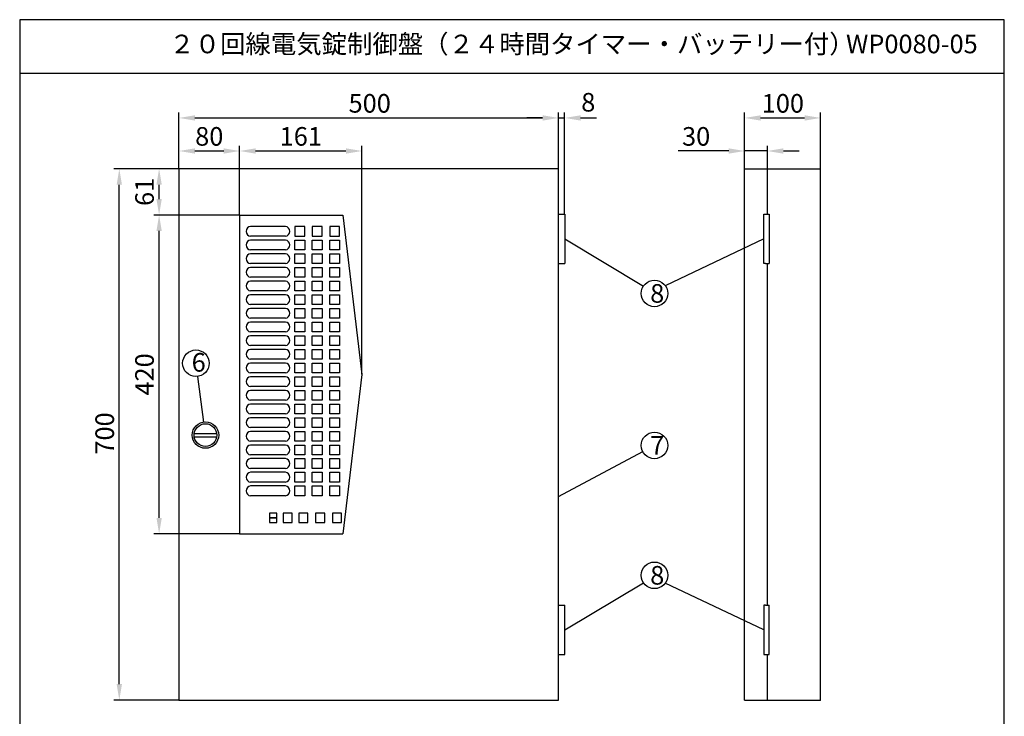
# Model space of a CAD drawing. Extents: x 4 to 189, y 8 to 280.
# Drawn here: x 4 to 189, y 149 to 280 of the extents above; entities that cross this region are included whole.
import ezdxf

# ---------------------------------------------------------------- set-up
doc = ezdxf.new("R2010")
doc.units = 0
doc.header["$MEASUREMENT"] = 0
doc.layers.get('0').update_dxf_attribs({"linetype": 'CONTINUOUS'})
doc.layers.get('DEFPOINTS').update_dxf_attribs({"linetype": 'CONTINUOUS'})
doc.layers.add('C', color=7, linetype='CONTINUOUS')
doc.styles.add('BIGFONT', font='MS PMincho.ttf')
doc.dimstyles.get("Standard").update_dxf_attribs({"dimtxt": 3.5, "dimasz": 3, "dimexe": 1, "dimexo": 0.0625, "dimgap": 1, "dimtad": 1, "dimdec": 4, "dimlfac": 7, "dimzin": 0, "dimdsep": 46, "dimtxsty": 'BIGFONT', "dimcen": 0.09, "dimadec": 0, "dimazin": 0, "dimtfac": 1, "dimtdec": 4, "dimtmove": 2, "dimatfit": 3, "dimfxl": 1, "dimtolj": 1, "dimtzin": 0, "dimarcsym": 0})

# ---------------------------------------------------------------- blocks, each defined once
blk = doc.blocks.new('*U5')
at = {"color": 0, "linetype": 'Continuous', "style": 'BIGFONT'}
blk.add_text('700', height=3.5, rotation=90, dxfattribs=at).set_placement((21.94, 198.22))
blk = doc.blocks.new('*D4')
at = {"color": 0, "linetype": 'Continuous'}
for p, q in [((34.09, 252.02), (21.94, 252.02)), ((22.94, 155.02), (22.94, 249.02)), ((34.09, 152.02), (21.94, 152.02))]:
    blk.add_line(p, q, dxfattribs=at)
for points in [[(22.44, 249.02), (23.44, 249.02), (22.94, 252.02)], [(22.44, 155.02), (23.44, 155.02), (22.94, 152.02)]]:
    blk.add_solid(points, dxfattribs=at)
at = {"layer": 'DEFPOINTS', "color": 0, "linetype": 'Continuous'}
for p in [(22.94, 252.02), (34.15, 252.02), (34.15, 152.02)]:
    blk.add_point(p, dxfattribs=at)
at = {"linetype": 'Continuous'}
blk.add_blockref('*U5', (0, 0), dxfattribs=at)
blk = doc.blocks.new('*U7')
at = {"color": 0, "linetype": 'Continuous', "style": 'BIGFONT'}
blk.add_text('500', height=3.5, dxfattribs=at).set_placement((66.07, 262.58))
blk = doc.blocks.new('*D6')
at = {"color": 0, "linetype": 'Continuous'}
for p, q in [((34.15, 252.02), (34.15, 262.58)), ((37.15, 261.58), (102.58, 261.58)), ((105.58, 252.09), (105.58, 262.58))]:
    blk.add_line(p, q, dxfattribs=at)
for points in [[(37.15, 262.08), (37.15, 261.08), (34.15, 261.58)], [(102.58, 262.08), (102.58, 261.08), (105.58, 261.58)]]:
    blk.add_solid(points, dxfattribs=at)
at = {"layer": 'DEFPOINTS', "color": 0, "linetype": 'Continuous'}
for p in [(105.58, 261.58), (34.15, 251.96), (105.58, 252.02)]:
    blk.add_point(p, dxfattribs=at)
at = {"linetype": 'Continuous'}
blk.add_blockref('*U7', (0, 0), dxfattribs=at)
blk = doc.blocks.new('*U9')
at = {"color": 0, "linetype": 'Continuous', "style": 'BIGFONT'}
blk.add_text('30', height=3.5, dxfattribs=at).set_placement((128.8, 256.36))
blk = doc.blocks.new('*D8')
at = {"color": 0, "linetype": 'Continuous'}
for p, q in [((140.58, 252.09), (140.58, 256.36)), ((144.86, 252.09), (144.86, 256.36)), ((137.58, 255.36), (128.1, 255.36)), ((144.86, 255.36), (140.58, 255.36)), ((147.86, 255.36), (150.86, 255.36))]:
    blk.add_line(p, q, dxfattribs=at)
for points in [[(137.58, 255.86), (137.58, 254.86), (140.58, 255.36)], [(147.86, 255.86), (147.86, 254.86), (144.86, 255.36)]]:
    blk.add_solid(points, dxfattribs=at)
at = {"layer": 'DEFPOINTS', "color": 0, "linetype": 'Continuous'}
for p in [(144.86, 255.36), (140.58, 252.02), (144.86, 252.02)]:
    blk.add_point(p, dxfattribs=at)
at = {"linetype": 'Continuous'}
blk.add_blockref('*U9', (0, 0), dxfattribs=at)
blk = doc.blocks.new('*U11')
at = {"color": 0, "linetype": 'Continuous', "style": 'BIGFONT'}
blk.add_text('100', height=3.5, dxfattribs=at).set_placement((143.79, 262.58))
blk = doc.blocks.new('*D10')
at = {"color": 0, "linetype": 'Continuous'}
for p, q in [((140.58, 252.09), (140.58, 262.58)), ((143.58, 261.58), (151.86, 261.58)), ((154.86, 252.02), (154.86, 262.58))]:
    blk.add_line(p, q, dxfattribs=at)
for points in [[(143.58, 262.08), (143.58, 261.08), (140.58, 261.58)], [(151.86, 262.08), (151.86, 261.08), (154.86, 261.58)]]:
    blk.add_solid(points, dxfattribs=at)
at = {"layer": 'DEFPOINTS', "color": 0, "linetype": 'Continuous'}
for p in [(154.86, 261.58), (140.58, 252.02), (154.86, 251.96)]:
    blk.add_point(p, dxfattribs=at)
at = {"linetype": 'Continuous'}
blk.add_blockref('*U11', (0, 0), dxfattribs=at)
blk = doc.blocks.new('*D17')
at = {"color": 0, "linetype": 'Continuous', "lineweight": -2}
for p, q in [((102.58, 261.58), (99.58, 261.58)), ((105.58, 243.52), (105.58, 262.58)), ((105.58, 261.58), (106.72, 261.58)), ((106.72, 243.52), (106.72, 262.58)), ((109.72, 261.58), (112.72, 261.58))]:
    blk.add_line(p, q, dxfattribs=at)
at = {"color": 0, "linetype": 'Continuous'}
for points in [[(102.58, 262.08), (102.58, 261.08), (105.58, 261.58)], [(109.72, 262.08), (109.72, 261.08), (106.72, 261.58)]]:
    blk.add_solid(points, dxfattribs=at)
at = {"layer": 'DEFPOINTS', "color": 0, "linetype": 'Continuous'}
for p in [(106.72, 261.58), (105.58, 243.45), (106.72, 243.45)]:
    blk.add_point(p, dxfattribs=at)
at = {"color": 0, "linetype": 'Continuous', "insert": (111.16, 264.53), "char_height": 3.5, "attachment_point": 5, "style": 'BIGFONT'}
blk.add_mtext('\\A1;8', dxfattribs=at)
blk = doc.blocks.new('*D21')
at = {"color": 0, "linetype": 'Continuous', "lineweight": -2}
for p, q in [((34.15, 252.09), (34.15, 256.36)), ((45.58, 243.37), (45.58, 256.36)), ((37.15, 255.36), (42.58, 255.36))]:
    blk.add_line(p, q, dxfattribs=at)
at = {"color": 0, "linetype": 'Continuous'}
for points in [[(37.15, 255.86), (37.15, 254.86), (34.15, 255.36)], [(42.58, 255.86), (42.58, 254.86), (45.58, 255.36)]]:
    blk.add_solid(points, dxfattribs=at)
at = {"layer": 'DEFPOINTS', "color": 0, "linetype": 'Continuous'}
for p in [(45.58, 255.36), (34.15, 252.02), (45.58, 243.31)]:
    blk.add_point(p, dxfattribs=at)
at = {"color": 0, "linetype": 'Continuous', "insert": (39.86, 258.11), "char_height": 3.5, "attachment_point": 5, "style": 'BIGFONT'}
blk.add_mtext('\\A1;80', dxfattribs=at)
blk = doc.blocks.new('*D18')
at = {"color": 0, "linetype": 'Continuous', "lineweight": -2}
for p, q in [((45.58, 243.37), (45.58, 256.36)), ((68.58, 213.37), (68.58, 256.36)), ((48.58, 255.36), (65.58, 255.36))]:
    blk.add_line(p, q, dxfattribs=at)
at = {"color": 0, "linetype": 'Continuous'}
for points in [[(48.58, 255.86), (48.58, 254.86), (45.58, 255.36)], [(65.58, 255.86), (65.58, 254.86), (68.58, 255.36)]]:
    blk.add_solid(points, dxfattribs=at)
at = {"layer": 'DEFPOINTS', "color": 0, "linetype": 'Continuous'}
for p in [(68.58, 255.36), (45.58, 243.31), (68.58, 213.31)]:
    blk.add_point(p, dxfattribs=at)
at = {"color": 0, "linetype": 'Continuous', "insert": (57.08, 258.11), "char_height": 3.5, "attachment_point": 5, "style": 'BIGFONT'}
blk.add_mtext('\\A1;161', dxfattribs=at)
blk = doc.blocks.new('*D20')
at = {"color": 0, "linetype": 'Continuous', "lineweight": -2}
for p, q in [((34.09, 252.02), (29.43, 252.02)), ((30.43, 246.31), (30.43, 249.02)), ((45.52, 243.31), (29.43, 243.31))]:
    blk.add_line(p, q, dxfattribs=at)
at = {"color": 0, "linetype": 'Continuous'}
for points in [[(29.93, 249.02), (30.93, 249.02), (30.43, 252.02)], [(29.93, 246.31), (30.93, 246.31), (30.43, 243.31)]]:
    blk.add_solid(points, dxfattribs=at)
at = {"layer": 'DEFPOINTS', "color": 0, "linetype": 'Continuous'}
for p in [(30.43, 252.02), (34.15, 252.02), (45.58, 243.31)]:
    blk.add_point(p, dxfattribs=at)
at = {"color": 0, "linetype": 'Continuous', "insert": (27.68, 247.67), "char_height": 3.5, "attachment_point": 5, "rotation": 90, "style": 'BIGFONT'}
blk.add_mtext('\\A1;61', dxfattribs=at)
blk = doc.blocks.new('*D19')
at = {"color": 0, "linetype": 'Continuous', "lineweight": -2}
for p, q in [((45.45, 243.31), (29.43, 243.31)), ((30.43, 186.31), (30.43, 240.31)), ((45.52, 183.31), (29.43, 183.31))]:
    blk.add_line(p, q, dxfattribs=at)
at = {"color": 0, "linetype": 'Continuous'}
for points in [[(29.93, 240.31), (30.93, 240.31), (30.43, 243.31)], [(29.93, 186.31), (30.93, 186.31), (30.43, 183.31)]]:
    blk.add_solid(points, dxfattribs=at)
at = {"layer": 'DEFPOINTS', "color": 0, "linetype": 'Continuous'}
for p in [(30.43, 243.31), (45.52, 243.31), (45.58, 183.31)]:
    blk.add_point(p, dxfattribs=at)
at = {"color": 0, "linetype": 'Continuous', "insert": (27.68, 213.31), "char_height": 3.5, "attachment_point": 5, "rotation": 90, "style": 'BIGFONT'}
blk.add_mtext('\\A1;420', dxfattribs=at)
blk = doc.blocks.new('waku')
for p, q in [((189.375, 280.075), (4.15, 280.075)), ((4.15, 280.075), (4.15, 8.275)), ((189.375, 8.275), (189.375, 280.075)), ((4.15, 8.275), (189.375, 8.275))]:
    blk.add_line(p, q)

msp = doc.modelspace()

# ---------------------------------------------------------------- linework, layer by layer
for p, q in [((4.2, 270.025), (189.425, 270.025)), ((54.203302, 241.167857), (47.634745, 241.167857)), ((54.203302, 239.310714), (47.634745, 239.310714)), ((54.203302, 238.596429), (47.634745, 238.596429)), ((54.203302, 236.739286), (47.634745, 236.739286)), ((54.203302, 236.025), (47.634745, 236.025)), ((54.203302, 234.167857), (47.634745, 234.167857)), ((54.203302, 233.453571), (47.634745, 233.453571)), ((54.203302, 231.596429), (47.634745, 231.596429)), ((54.203302, 230.882143), (47.634745, 230.882143)), ((54.203302, 229.025), (47.634745, 229.025)), ((54.203302, 228.310714), (47.634745, 228.310714)), ((54.203302, 226.453571), (47.634745, 226.453571)), ((54.203302, 225.739286), (47.634745, 225.739286)), ((54.203302, 223.882143), (47.634745, 223.882143)), ((54.203302, 223.167857), (47.634745, 223.167857)), ((54.203302, 221.310714), (47.634745, 221.310714)), ((54.203302, 220.596429), (47.634745, 220.596429)), ((54.203302, 218.739286), (47.634745, 218.739286)), ((54.203302, 218.025), (47.634745, 218.025)), ((54.203302, 216.167857), (47.634745, 216.167857)), ((54.203302, 215.453571), (47.634745, 215.453571)), ((54.203302, 213.596429), (47.634745, 213.596429)), ((54.203302, 212.882143), (47.634745, 212.882143)), ((54.203302, 211.025), (47.634745, 211.025)), ((54.203302, 210.310714), (47.634745, 210.310714)), ((54.203302, 208.453571), (47.634745, 208.453571)), ((54.203302, 207.739286), (47.634745, 207.739286)), ((54.203302, 205.882143), (47.634745, 205.882143)), ((54.203302, 205.167857), (47.634745, 205.167857)), ((54.203302, 203.310714), (47.634745, 203.310714)), ((54.203302, 202.596429), (47.634745, 202.596429)), ((54.203302, 200.739286), (47.634745, 200.739286)), ((54.203302, 200.025), (47.634745, 200.025)), ((54.203302, 198.167857), (47.634745, 198.167857)), ((54.203302, 197.453571), (47.634745, 197.453571)), ((54.203302, 195.596429), (47.634745, 195.596429)), ((54.203302, 194.882143), (47.634745, 194.882143)), ((54.203302, 193.025), (47.634745, 193.025)), ((54.203302, 192.310714), (47.634745, 192.310714)), ((54.203302, 190.453571), (47.634745, 190.453571)), ((52.560714, 187.167857), (51.167857, 187.167857)), ((51.167857, 187.167857), (51.167857, 186.310714)), ((52.560714, 186.310714), (52.560714, 187.167857)), ((55.453571, 187.167857), (53.739286, 187.167857)), ((53.739286, 187.167857), (53.739286, 185.453571)), ((55.453571, 185.453571), (55.453571, 187.167857)), ((58.417857, 187.167857), (56.703571, 187.167857)), ((56.703571, 187.167857), (56.703571, 185.453571)), ((58.417857, 185.453571), (58.417857, 187.167857)), ((61.596429, 187.167857), (59.846429, 187.167857)), ((59.846429, 187.167857), (59.846429, 185.453571)), ((61.596429, 185.453571), (61.596429, 187.167857)), ((64.739286, 187.167857), (63.025, 187.167857)), ((63.025, 187.167857), (63.025, 185.453571)), ((64.739286, 185.453571), (64.739286, 187.167857)), ((52.560714, 186.310714), (51.167857, 186.310714)), ((51.167857, 186.310714), (51.167857, 185.453571)), ((51.167857, 186.310714), (52.560714, 186.310714)), ((51.167857, 185.453571), (52.560714, 185.453571)), ((52.560714, 185.453571), (52.560714, 186.310714)), ((53.739286, 185.453571), (55.453571, 185.453571)), ((56.703571, 185.453571), (58.417857, 185.453571)), ((59.846429, 185.453571), (61.596429, 185.453571)), ((63.025, 185.453571), (64.739286, 185.453571))]:
    msp.add_line(p, q)
at = {"linetype": 'Continuous'}
for p, q in [((34.15, 252.025), (34.15, 152.025)), ((105.578571, 252.025), (34.15, 252.025)), ((105.578571, 152.025), (105.578571, 252.025)), ((140.578571, 152.025), (140.578571, 252.025)), ((140.578571, 252.025), (154.864286, 252.025)), ((144.864286, 243.453571), (144.864286, 252.025)), ((154.864286, 152.025), (154.864286, 252.025)), ((154.864286, 151.9625), (154.864286, 251.9625)), ((45.578571, 243.310714), (45.578571, 183.310714)), ((45.578571, 243.310714), (65.007143, 243.310714)), ((65.007143, 243.310714), (68.578571, 213.310714)), ((55.953571, 241.167857), (55.953571, 239.310714)), ((57.810714, 241.167857), (55.953571, 241.167857)), ((57.810714, 239.310714), (57.810714, 241.167857)), ((59.239286, 241.167857), (59.239286, 239.310714)), ((61.096429, 241.167857), (59.239286, 241.167857)), ((61.096429, 239.310714), (61.096429, 241.167857)), ((62.525, 241.167857), (62.525, 239.310714)), ((64.382143, 241.167857), (62.525, 241.167857)), ((64.382143, 239.310714), (64.382143, 241.167857)), ((55.953571, 239.310714), (57.810714, 239.310714)), ((59.239286, 239.310714), (61.096429, 239.310714)), ((62.525, 239.310714), (64.382143, 239.310714)), ((55.953571, 236.739286), (55.953571, 238.596429)), ((55.953571, 238.596429), (57.810714, 238.596429)), ((57.810714, 238.596429), (57.810714, 236.739286)), ((59.239286, 236.739286), (59.239286, 238.596429)), ((59.239286, 238.596429), (61.096429, 238.596429)), ((61.096429, 238.596429), (61.096429, 236.739286)), ((62.525, 236.739286), (62.525, 238.596429)), ((62.525, 238.596429), (64.382143, 238.596429)), ((64.382143, 238.596429), (64.382143, 236.739286)), ((106.721429, 238.810714), (121.532937, 229.937379)), ((144.210838, 238.810714), (125.648023, 230.008139)), ((57.810714, 236.739286), (55.953571, 236.739286)), ((55.953571, 234.167857), (55.953571, 236.025)), ((55.953571, 236.025), (57.810714, 236.025)), ((57.810714, 236.025), (57.810714, 234.167857)), ((61.096429, 236.739286), (59.239286, 236.739286)), ((59.239286, 234.167857), (59.239286, 236.025)), ((59.239286, 236.025), (61.096429, 236.025)), ((61.096429, 236.025), (61.096429, 234.167857)), ((64.382143, 236.739286), (62.525, 236.739286)), ((62.525, 234.167857), (62.525, 236.025)), ((62.525, 236.025), (64.382143, 236.025)), ((64.382143, 236.025), (64.382143, 234.167857)), ((57.810714, 234.167857), (55.953571, 234.167857)), ((55.953571, 231.596429), (55.953571, 233.453571)), ((55.953571, 233.453571), (57.810714, 233.453571)), ((57.810714, 233.453571), (57.810714, 231.596429)), ((61.096429, 234.167857), (59.239286, 234.167857)), ((59.239286, 231.596429), (59.239286, 233.453571)), ((59.239286, 233.453571), (61.096429, 233.453571)), ((61.096429, 233.453571), (61.096429, 231.596429)), ((64.382143, 234.167857), (62.525, 234.167857)), ((62.525, 231.596429), (62.525, 233.453571)), ((62.525, 233.453571), (64.382143, 233.453571)), ((64.382143, 233.453571), (64.382143, 231.596429)), ((144.864286, 169.882143), (144.864286, 234.167857)), ((57.810714, 231.596429), (55.953571, 231.596429)), ((61.096429, 231.596429), (59.239286, 231.596429)), ((64.382143, 231.596429), (62.525, 231.596429)), ((55.953571, 229.025), (55.953571, 230.882143)), ((55.953571, 230.882143), (57.810714, 230.882143)), ((57.810714, 230.882143), (57.810714, 229.025)), ((59.239286, 229.025), (59.239286, 230.882143)), ((59.239286, 230.882143), (61.096429, 230.882143)), ((61.096429, 230.882143), (61.096429, 229.025)), ((62.525, 229.025), (62.525, 230.882143)), ((62.525, 230.882143), (64.382143, 230.882143)), ((64.382143, 230.882143), (64.382143, 229.025)), ((57.810714, 229.025), (55.953571, 229.025)), ((55.953571, 226.453571), (55.953571, 228.310714)), ((55.953571, 228.310714), (57.810714, 228.310714)), ((57.810714, 228.310714), (57.810714, 226.453571)), ((61.096429, 229.025), (59.239286, 229.025)), ((59.239286, 226.453571), (59.239286, 228.310714)), ((59.239286, 228.310714), (61.096429, 228.310714)), ((61.096429, 228.310714), (61.096429, 226.453571)), ((64.382143, 229.025), (62.525, 229.025)), ((62.525, 226.453571), (62.525, 228.310714)), ((62.525, 228.310714), (64.382143, 228.310714)), ((64.382143, 228.310714), (64.382143, 226.453571)), ((57.810714, 226.453571), (55.953571, 226.453571)), ((61.096429, 226.453571), (59.239286, 226.453571)), ((64.382143, 226.453571), (62.525, 226.453571)), ((55.953571, 223.882143), (55.953571, 225.739286)), ((55.953571, 225.739286), (57.810714, 225.739286)), ((57.810714, 225.739286), (57.810714, 223.882143)), ((59.239286, 223.882143), (59.239286, 225.739286)), ((59.239286, 225.739286), (61.096429, 225.739286)), ((61.096429, 225.739286), (61.096429, 223.882143)), ((62.525, 223.882143), (62.525, 225.739286)), ((62.525, 225.739286), (64.382143, 225.739286)), ((64.382143, 225.739286), (64.382143, 223.882143)), ((57.810714, 223.882143), (55.953571, 223.882143)), ((55.953571, 221.310714), (55.953571, 223.167857)), ((55.953571, 223.167857), (57.810714, 223.167857)), ((57.810714, 223.167857), (57.810714, 221.310714)), ((61.096429, 223.882143), (59.239286, 223.882143)), ((59.239286, 221.310714), (59.239286, 223.167857)), ((59.239286, 223.167857), (61.096429, 223.167857)), ((61.096429, 223.167857), (61.096429, 221.310714)), ((64.382143, 223.882143), (62.525, 223.882143)), ((62.525, 221.310714), (62.525, 223.167857)), ((62.525, 223.167857), (64.382143, 223.167857)), ((64.382143, 223.167857), (64.382143, 221.310714)), ((57.810714, 221.310714), (55.953571, 221.310714)), ((55.953571, 218.739286), (55.953571, 220.596429)), ((55.953571, 220.596429), (57.810714, 220.596429)), ((57.810714, 220.596429), (57.810714, 218.739286)), ((61.096429, 221.310714), (59.239286, 221.310714)), ((59.239286, 218.739286), (59.239286, 220.596429)), ((59.239286, 220.596429), (61.096429, 220.596429)), ((61.096429, 220.596429), (61.096429, 218.739286)), ((64.382143, 221.310714), (62.525, 221.310714)), ((62.525, 218.739286), (62.525, 220.596429)), ((62.525, 220.596429), (64.382143, 220.596429)), ((64.382143, 220.596429), (64.382143, 218.739286)), ((57.810714, 218.739286), (55.953571, 218.739286)), ((61.096429, 218.739286), (59.239286, 218.739286)), ((64.382143, 218.739286), (62.525, 218.739286)), ((55.953571, 216.167857), (55.953571, 218.025)), ((55.953571, 218.025), (57.810714, 218.025)), ((57.810714, 218.025), (57.810714, 216.167857)), ((59.239286, 216.167857), (59.239286, 218.025)), ((59.239286, 218.025), (61.096429, 218.025)), ((61.096429, 218.025), (61.096429, 216.167857)), ((62.525, 216.167857), (62.525, 218.025)), ((62.525, 218.025), (64.382143, 218.025)), ((64.382143, 218.025), (64.382143, 216.167857)), ((57.810714, 216.167857), (55.953571, 216.167857)), ((55.953571, 213.596429), (55.953571, 215.453571)), ((55.953571, 215.453571), (57.810714, 215.453571)), ((57.810714, 215.453571), (57.810714, 213.596429)), ((61.096429, 216.167857), (59.239286, 216.167857)), ((59.239286, 213.596429), (59.239286, 215.453571)), ((59.239286, 215.453571), (61.096429, 215.453571)), ((61.096429, 215.453571), (61.096429, 213.596429)), ((64.382143, 216.167857), (62.525, 216.167857)), ((62.525, 213.596429), (62.525, 215.453571)), ((62.525, 215.453571), (64.382143, 215.453571)), ((64.382143, 215.453571), (64.382143, 213.596429)), ((57.810714, 213.596429), (55.953571, 213.596429)), ((61.096429, 213.596429), (59.239286, 213.596429)), ((64.382143, 213.596429), (62.525, 213.596429)), ((68.578571, 213.310714), (65.007143, 183.310714)), ((38.851923, 204.347199), (37.691756, 212.931408)), ((55.953571, 211.025), (55.953571, 212.882143)), ((55.953571, 212.882143), (57.810714, 212.882143)), ((57.810714, 212.882143), (57.810714, 211.025)), ((59.239286, 211.025), (59.239286, 212.882143)), ((59.239286, 212.882143), (61.096429, 212.882143)), ((61.096429, 212.882143), (61.096429, 211.025)), ((62.525, 211.025), (62.525, 212.882143)), ((62.525, 212.882143), (64.382143, 212.882143)), ((64.382143, 212.882143), (64.382143, 211.025)), ((57.810714, 211.025), (55.953571, 211.025)), ((55.953571, 208.453571), (55.953571, 210.310714)), ((55.953571, 210.310714), (57.810714, 210.310714)), ((57.810714, 210.310714), (57.810714, 208.453571)), ((61.096429, 211.025), (59.239286, 211.025)), ((59.239286, 208.453571), (59.239286, 210.310714)), ((59.239286, 210.310714), (61.096429, 210.310714)), ((61.096429, 210.310714), (61.096429, 208.453571)), ((64.382143, 211.025), (62.525, 211.025)), ((62.525, 208.453571), (62.525, 210.310714)), ((62.525, 210.310714), (64.382143, 210.310714)), ((64.382143, 210.310714), (64.382143, 208.453571)), ((57.810714, 208.453571), (55.953571, 208.453571)), ((55.953571, 205.882143), (55.953571, 207.739286)), ((55.953571, 207.739286), (57.810714, 207.739286)), ((57.810714, 207.739286), (57.810714, 205.882143)), ((61.096429, 208.453571), (59.239286, 208.453571)), ((59.239286, 205.882143), (59.239286, 207.739286)), ((59.239286, 207.739286), (61.096429, 207.739286)), ((61.096429, 207.739286), (61.096429, 205.882143)), ((64.382143, 208.453571), (62.525, 208.453571)), ((62.525, 205.882143), (62.525, 207.739286)), ((62.525, 207.739286), (64.382143, 207.739286)), ((64.382143, 207.739286), (64.382143, 205.882143)), ((57.810714, 205.882143), (55.953571, 205.882143)), ((61.096429, 205.882143), (59.239286, 205.882143)), ((64.382143, 205.882143), (62.525, 205.882143)), ((55.953571, 203.310714), (55.953571, 205.167857)), ((55.953571, 205.167857), (57.810714, 205.167857)), ((57.810714, 205.167857), (57.810714, 203.310714)), ((59.239286, 203.310714), (59.239286, 205.167857)), ((59.239286, 205.167857), (61.096429, 205.167857)), ((61.096429, 205.167857), (61.096429, 203.310714)), ((62.525, 203.310714), (62.525, 205.167857)), ((62.525, 205.167857), (64.382143, 205.167857)), ((64.382143, 205.167857), (64.382143, 203.310714)), ((37.024224, 202.164303), (41.256799, 202.164303)), ((57.810714, 203.310714), (55.953571, 203.310714)), ((55.953571, 200.739286), (55.953571, 202.596429)), ((55.953571, 202.596429), (57.810714, 202.596429)), ((57.810714, 202.596429), (57.810714, 200.739286)), ((61.096429, 203.310714), (59.239286, 203.310714)), ((59.239286, 200.739286), (59.239286, 202.596429)), ((59.239286, 202.596429), (61.096429, 202.596429)), ((61.096429, 202.596429), (61.096429, 200.739286)), ((64.382143, 203.310714), (62.525, 203.310714)), ((62.525, 200.739286), (62.525, 202.596429)), ((62.525, 202.596429), (64.382143, 202.596429)), ((64.382143, 202.596429), (64.382143, 200.739286)), ((37.03248, 201.54355), (41.256799, 201.54355)), ((57.810714, 200.739286), (55.953571, 200.739286)), ((61.096429, 200.739286), (59.239286, 200.739286)), ((64.382143, 200.739286), (62.525, 200.739286)), ((55.953571, 198.167857), (55.953571, 200.025)), ((55.953571, 200.025), (57.810714, 200.025)), ((57.810714, 200.025), (57.810714, 198.167857)), ((59.239286, 198.167857), (59.239286, 200.025)), ((59.239286, 200.025), (61.096429, 200.025)), ((61.096429, 200.025), (61.096429, 198.167857)), ((62.525, 198.167857), (62.525, 200.025)), ((62.525, 200.025), (64.382143, 200.025)), ((64.382143, 200.025), (64.382143, 198.167857)), ((105.578571, 190.333853), (121.408881, 198.774555)), ((57.810714, 198.167857), (55.953571, 198.167857)), ((55.953571, 195.596429), (55.953571, 197.453571)), ((55.953571, 197.453571), (57.810714, 197.453571)), ((57.810714, 197.453571), (57.810714, 195.596429)), ((61.096429, 198.167857), (59.239286, 198.167857)), ((59.239286, 195.596429), (59.239286, 197.453571)), ((59.239286, 197.453571), (61.096429, 197.453571)), ((61.096429, 197.453571), (61.096429, 195.596429)), ((64.382143, 198.167857), (62.525, 198.167857)), ((62.525, 195.596429), (62.525, 197.453571)), ((62.525, 197.453571), (64.382143, 197.453571)), ((64.382143, 197.453571), (64.382143, 195.596429)), ((57.810714, 195.596429), (55.953571, 195.596429)), ((55.953571, 193.025), (55.953571, 194.882143)), ((55.953571, 194.882143), (57.810714, 194.882143)), ((57.810714, 194.882143), (57.810714, 193.025)), ((61.096429, 195.596429), (59.239286, 195.596429)), ((59.239286, 193.025), (59.239286, 194.882143)), ((59.239286, 194.882143), (61.096429, 194.882143)), ((61.096429, 194.882143), (61.096429, 193.025)), ((64.382143, 195.596429), (62.525, 195.596429)), ((62.525, 193.025), (62.525, 194.882143)), ((62.525, 194.882143), (64.382143, 194.882143)), ((64.382143, 194.882143), (64.382143, 193.025)), ((57.810714, 193.025), (55.953571, 193.025)), ((61.096429, 193.025), (59.239286, 193.025)), ((64.382143, 193.025), (62.525, 193.025)), ((55.953571, 190.453571), (55.953571, 192.310714)), ((55.953571, 192.310714), (57.810714, 192.310714)), ((57.810714, 192.310714), (57.810714, 190.453571)), ((59.239286, 190.453571), (59.239286, 192.310714)), ((59.239286, 192.310714), (61.096429, 192.310714)), ((61.096429, 192.310714), (61.096429, 190.453571)), ((62.525, 190.453571), (62.525, 192.310714)), ((62.525, 192.310714), (64.382143, 192.310714)), ((64.382143, 192.310714), (64.382143, 190.453571)), ((57.810714, 190.453571), (55.953571, 190.453571)), ((61.096429, 190.453571), (59.239286, 190.453571)), ((64.382143, 190.453571), (62.525, 190.453571)), ((45.578571, 183.310714), (65.007143, 183.310714)), ((106.721429, 165.239286), (121.532937, 174.112621)), ((144.210838, 165.239286), (125.648023, 174.041861)), ((144.864286, 152.025), (144.864286, 160.596429)), ((34.15, 152.025), (105.578571, 152.025)), ((140.578571, 152.025), (154.864286, 152.025))]:
    msp.add_line(p, q, dxfattribs=at)
at = {"color": 5, "linetype": 'Continuous'}
for p, q in [((52.560714, 187.167857), (51.167857, 187.167857)), ((51.167857, 187.167857), (51.167857, 186.310714)), ((52.560714, 186.310714), (52.560714, 187.167857)), ((55.453571, 187.167857), (53.739286, 187.167857)), ((53.739286, 187.167857), (53.739286, 185.453571)), ((55.453571, 185.453571), (55.453571, 187.167857)), ((58.417857, 187.167857), (56.703571, 187.167857)), ((56.703571, 187.167857), (56.703571, 185.453571)), ((58.417857, 185.453571), (58.417857, 187.167857)), ((61.596429, 187.167857), (59.846429, 187.167857)), ((59.846429, 187.167857), (59.846429, 185.453571)), ((61.596429, 185.453571), (61.596429, 187.167857)), ((64.739286, 187.167857), (63.025, 187.167857)), ((63.025, 187.167857), (63.025, 185.453571)), ((64.739286, 185.453571), (64.739286, 187.167857)), ((51.167857, 186.310714), (52.560714, 186.310714)), ((51.167857, 186.310714), (51.167857, 186.310714)), ((52.560714, 186.310714), (51.167857, 186.310714)), ((51.167857, 186.310714), (51.167857, 185.453571)), ((51.167857, 185.453571), (52.560714, 185.453571)), ((51.167857, 185.453571), (51.167857, 185.453571)), ((52.560714, 185.453571), (52.560714, 186.310714)), ((53.739286, 185.453571), (55.453571, 185.453571)), ((53.739286, 185.453571), (53.739286, 185.453571)), ((56.703571, 185.453571), (58.417857, 185.453571)), ((56.703571, 185.453571), (56.703571, 185.453571)), ((59.846429, 185.453571), (61.596429, 185.453571)), ((59.846429, 185.453571), (59.846429, 185.453571)), ((63.025, 185.453571), (64.739286, 185.453571)), ((63.025, 185.453571), (63.025, 185.453571))]:
    msp.add_line(p, q, dxfattribs=at)
at = {"color": 3, "linetype": 'Continuous'}
for p, q in [((52.560714, 187.167857), (51.167857, 187.167857)), ((51.167857, 187.167857), (51.167857, 186.310714)), ((52.560714, 186.310714), (52.560714, 187.167857)), ((61.596429, 187.167857), (59.846429, 187.167857)), ((59.846429, 187.167857), (59.846429, 185.453571)), ((61.596429, 185.453571), (61.596429, 187.167857)), ((51.167857, 186.310714), (52.560714, 186.310714)), ((59.846429, 185.453571), (61.596429, 185.453571))]:
    msp.add_line(p, q, dxfattribs=at)
at = {"color": 1, "linetype": 'Continuous'}
for p, q in [((55.453571, 187.167857), (53.739286, 187.167857)), ((53.739286, 187.167857), (53.739286, 185.453571)), ((55.453571, 185.453571), (55.453571, 187.167857)), ((58.417857, 187.167857), (56.703571, 187.167857)), ((56.703571, 187.167857), (56.703571, 185.453571)), ((58.417857, 185.453571), (58.417857, 187.167857)), ((52.560714, 186.310714), (51.167857, 186.310714)), ((51.167857, 186.310714), (51.167857, 185.453571)), ((51.167857, 185.453571), (52.560714, 185.453571)), ((52.560714, 185.453571), (52.560714, 186.310714)), ((53.739286, 185.453571), (55.453571, 185.453571)), ((56.703571, 185.453571), (58.417857, 185.453571))]:
    msp.add_line(p, q, dxfattribs=at)
at = {"color": 2, "linetype": 'Continuous'}
for p, q in [((64.739286, 187.167857), (63.025, 187.167857)), ((63.025, 187.167857), (63.025, 185.453571)), ((64.739286, 185.453571), (64.739286, 187.167857)), ((63.025, 185.453571), (64.739286, 185.453571))]:
    msp.add_line(p, q, dxfattribs=at)
at = {"linetype": 'Continuous'}
for centre in [(123.614887, 228.553368), (37.356922, 215.408883), (123.614887, 199.950795), (123.614887, 175.496632)]:
    msp.add_circle(centre, 2.5, dxfattribs=at)
for radius in [2.483013, 2.14442]:
    msp.add_circle((39.15, 201.882143), radius)
for centre, radius, start, end in [((47.719143, 240.239286), 0.932399, 95.19334137, 264.80665863), ((54.103963, 240.239286), 0.93387, 276.10631774, 83.89368226), ((47.719143, 237.667857), 0.932399, 95.19334137, 264.80665863), ((54.103963, 237.667857), 0.93387, 276.10631774, 83.89368226), ((47.719143, 235.096429), 0.932399, 95.19334137, 264.80665863), ((54.103963, 235.096429), 0.93387, 276.10631774, 83.89368226), ((47.719143, 232.525), 0.932399, 95.19334137, 264.80665863), ((54.103963, 232.525), 0.93387, 276.10631774, 83.89368226), ((47.719143, 229.953571), 0.932399, 95.19334137, 264.80665863), ((54.103963, 229.953571), 0.93387, 276.10631774, 83.89368226), ((47.719143, 227.382143), 0.932399, 95.19334137, 264.80665863), ((54.103963, 227.382143), 0.93387, 276.10631774, 83.89368226), ((47.719143, 224.810714), 0.932399, 95.19334137, 264.80665863), ((54.103963, 224.810714), 0.93387, 276.10631774, 83.89368226), ((47.719143, 222.239286), 0.932399, 95.19334137, 264.80665863), ((54.103963, 222.239286), 0.93387, 276.10631774, 83.89368226), ((47.719143, 219.667857), 0.932399, 95.19334137, 264.80665863), ((54.103963, 219.667857), 0.93387, 276.10631774, 83.89368226), ((47.719143, 217.096429), 0.932399, 95.19334137, 264.80665863), ((54.103963, 217.096429), 0.93387, 276.10631774, 83.89368226), ((47.719143, 214.525), 0.932399, 95.19334137, 264.80665863), ((54.103963, 214.525), 0.93387, 276.10631774, 83.89368226), ((47.719143, 211.953571), 0.932399, 95.19334137, 264.80665863), ((54.103963, 211.953571), 0.93387, 276.10631774, 83.89368226), ((47.719143, 209.382143), 0.932399, 95.19334137, 264.80665863), ((54.103963, 209.382143), 0.93387, 276.10631774, 83.89368226), ((47.719143, 206.810714), 0.932399, 95.19334137, 264.80665863), ((54.103963, 206.810714), 0.93387, 276.10631774, 83.89368226), ((47.719143, 204.239286), 0.932399, 95.19334137, 264.80665863), ((54.103963, 204.239286), 0.93387, 276.10631774, 83.89368226), ((47.719143, 201.667857), 0.932399, 95.19334137, 264.80665863), ((54.103963, 201.667857), 0.93387, 276.10631774, 83.89368226), ((47.719143, 199.096429), 0.932399, 95.19334137, 264.80665863), ((54.103963, 199.096429), 0.93387, 276.10631774, 83.89368226), ((47.719143, 196.525), 0.932399, 95.19334137, 264.80665863), ((54.103963, 196.525), 0.93387, 276.10631774, 83.89368226), ((47.719143, 193.953571), 0.932399, 95.19334137, 264.80665863), ((54.103963, 193.953571), 0.93387, 276.10631774, 83.89368226), ((47.719143, 191.382143), 0.932399, 95.19334137, 264.80665863), ((54.103963, 191.382143), 0.93387, 276.10631774, 83.89368226)]:
    msp.add_arc(centre, radius, start, end)
at = {"layer": 'C'}
for p, q in [((105.578571, 243.453571), (106.721429, 243.453571)), ((106.721429, 243.453571), (106.721429, 234.167857)), ((144.210838, 243.453571), (144.517734, 243.453571)), ((144.210838, 234.167857), (144.210838, 243.453571)), ((144.517734, 243.453571), (145.210838, 243.453571)), ((145.210838, 243.453571), (145.210838, 234.167857)), ((105.578571, 234.167857), (106.721429, 234.167857)), ((144.517734, 234.167857), (144.210838, 234.167857)), ((144.517734, 234.167857), (145.210838, 234.167857)), ((105.578571, 169.882143), (106.721429, 169.882143)), ((106.721429, 160.596429), (106.721429, 169.882143)), ((144.517734, 169.882143), (144.210838, 169.882143)), ((144.210838, 169.882143), (144.210838, 160.596429)), ((144.517734, 169.882143), (145.210838, 169.882143)), ((145.210838, 160.596429), (145.210838, 169.882143)), ((105.578571, 160.596429), (106.721429, 160.596429)), ((144.210838, 160.596429), (144.517734, 160.596429)), ((144.517734, 160.596429), (145.210838, 160.596429))]:
    msp.add_line(p, q, dxfattribs=at)

# ---------------------------------------------------------------- block references
at = {"linetype": 'Continuous'}
msp.add_blockref('waku', (0.05, 0), dxfattribs=at)

# ---------------------------------------------------------------- texts
at = {"style": 'BIGFONT'}
for s, p in [('8', (122.808743, 226.805173)), ('6', (36.550778, 213.834685)), ('7', (122.808743, 198.202599)), ('8', (122.808743, 173.748437))]:
    msp.add_text(s, height=3.5, dxfattribs=at).set_placement(p)
at = {"linetype": 'Continuous', "char_height": 3.5, "style": 'BIGFONT'}
for s, insert, width, attachment_point in [('２０回線電気錠制御盤（２４時間タイマー・バッテリー付）', (96.8125, 275.05), 150, 5), ('WP0080-05', (184.425, 275.05), 50, 6)]:
    msp.add_mtext(s, dxfattribs=dict(at, insert=insert, width=width, attachment_point=attachment_point))

# ---------------------------------------------------------------- dimensions: what is measured, and where the dimension line sits
at = {"linetype": 'Continuous'}
dim = msp.add_linear_dim(base=(106.721429, 261.575152), p1=(105.578571, 243.453571), p2=(106.721429, 243.453571), dimstyle='Standard', override={"dimdec": 0}, dxfattribs=at)
dim.commit()
dim.dimension.update_dxf_attribs({"geometry": '*D17', "text_midpoint": (111.156687, 264.534176), "dimtype": 160})
for base, p1, p2, picture, middle in [((105.578571, 261.575152), (34.15, 251.9625), (105.578571, 252.025), '*D6', (69.864286, 264.325152)), ((154.864286, 261.575152), (140.578571, 252.025), (154.864286, 251.9625), '*D10', (147.721429, 264.325152))]:
    dim = msp.add_linear_dim(base=base, p1=p1, p2=p2, dimstyle='Standard', dxfattribs=at)
    dim.commit()
    dim.dimension.update_dxf_attribs({"geometry": picture, "text_midpoint": middle})
for base, p1, p2, picture, middle in [((45.578571, 255.355781), (34.15, 252.025), (45.578571, 243.310714), '*D21', (39.864286, 258.105781)), ((68.578571, 255.355781), (45.578571, 243.310714), (68.578571, 213.310714), '*D18', (57.078571, 258.105781))]:
    dim = msp.add_linear_dim(base=base, p1=p1, p2=p2, dimstyle='Standard', override={"dimdec": 0}, dxfattribs=at)
    dim.commit()
    dim.dimension.update_dxf_attribs({"geometry": picture, "text_midpoint": middle})
dim = msp.add_linear_dim(base=(144.864286, 255.355781), p1=(140.578571, 252.025), p2=(144.864286, 252.025), dimstyle='Standard', dxfattribs=at)
dim.commit()
dim.dimension.update_dxf_attribs({"geometry": '*D8', "text_midpoint": (131.336998, 255.355781), "dimtype": 128})
dim = msp.add_linear_dim(base=(22.937158, 252.025), p1=(34.15, 152.025), p2=(34.15, 252.025), angle=90, dimstyle='Standard', dxfattribs=at)
dim.commit()
dim.dimension.update_dxf_attribs({"geometry": '*D4', "text_midpoint": (20.187158, 202.025)})
for base, p1, p2, picture, middle in [((30.433767, 252.025), (45.578571, 243.310714), (34.15, 252.025), '*D20', (27.683767, 247.667857)), ((30.433767, 243.310714), (45.578571, 183.310714), (45.516071, 243.310714), '*D19', (27.683767, 213.310714))]:
    dim = msp.add_linear_dim(base=base, p1=p1, p2=p2, angle=90, dimstyle='Standard', override={"dimdec": 0}, dxfattribs=at)
    dim.commit()
    dim.dimension.update_dxf_attribs({"geometry": picture, "text_midpoint": middle})

doc.saveas('drawing.dxf')
